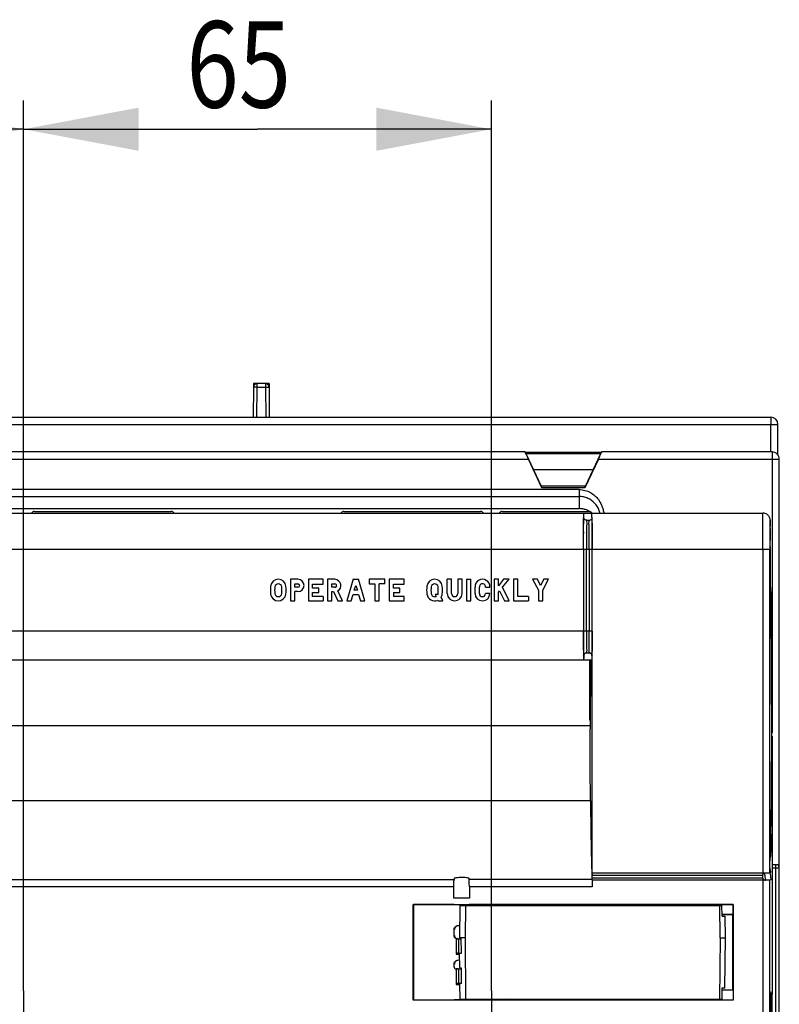
# Model space of a CAD drawing. Units: millimetres. Extents: x 0 to 420, y 0 to 297.
# Drawn here: x 69 to 96, y 198 to 233 of the extents above; entities that cross this region are included whole.
import ezdxf

# ---------------------------------------------------------------- set-up
doc = ezdxf.new("R2010")
doc.units = ezdxf.units.MM
doc.header["$LTSCALE"] = 23.1
doc.linetypes.add('CENTER', pattern=[0.6, 0.375, -0.075, 0.075, -0.075])
doc.layers.get('0').update_dxf_attribs({"linetype": 'CONTINUOUS'})
for name, color, linetype in [('32093_0100_DXF_CONTINUOUS_LINE', 7, 'CONTINUOUS'), ('32094_0100_DXF_CONTINUOUS_LINE', 7, 'CONTINUOUS'), ('32125_0100_DXF_AXIS', 7, 'CONTINUOUS'), ('32130_0100_DXF_CONTINUOUS_LINE', 7, 'CONTINUOUS'), ('32134_0100_DXF_CONTINUOUS_LINE', 7, 'CONTINUOUS'), ('REF_MASSE', 7, 'CONTINUOUS')]:
    doc.layers.add(name, color=color, linetype=linetype)
doc.styles.get("Standard").update_dxf_attribs({"font": 'txt', "width": 0.8})
doc.dimstyles.new('DIMSTYLE_1', dxfattribs={"dimtxt": 3, "dimasz": 4, "dimexe": 0.18, "dimexo": 0.0625, "dimgap": 0.09, "dimtad": 1, "dimdec": 3, "dimlfac": 4, "dimdsep": 46, "dimtxsty": 'STANDARD', "dimblk": '_FILLED', "dimblk1": '_FILLED', "dimblk2": '_FILLED', "dimcen": 0.09, "dimadec": 0, "dimazin": 0, "dimtp": 0.3, "dimtm": 0.3, "dimtfac": 1, "dimtdec": 3, "dimtofl": 0, "dimtmove": 0, "dimatfit": 3, "dimldrblk": '_FILLED', "dimfxl": 1, "dimtolj": 1, "dimarcsym": 0})

# ---------------------------------------------------------------- blocks, each defined once
blk = doc.blocks.new('_FILLED')
at = {"color": 0, "linetype": 'BYBLOCK'}
blk.add_solid([(0, 0), (-1, 0.1875), (-1, -0.1875)], dxfattribs=at)
blk = doc.blocks.new('*D0')
at = {"layer": 'REF_MASSE', "color": 2, "linetype": 'CONTINUOUS'}
for p, q in [((53.363, 198.802), (53.363, 229.72)), ((69.613, 198.802), (69.613, 229.72)), ((53.363, 228.72), (61.488, 228.72)), ((69.613, 228.72), (61.488, 228.72))]:
    blk.add_line(p, q, dxfattribs=at)
at = {"layer": 'REF_MASSE', "color": 2, "linetype": 'CONTINUOUS', "xscale": 4, "yscale": 4, "zscale": 4, "rotation": 180}
blk.add_blockref('_FILLED', (53.363, 228.72), dxfattribs=at)
at = {"layer": 'REF_MASSE', "color": 2, "linetype": 'CONTINUOUS', "xscale": 4, "yscale": 4, "zscale": 4}
blk.add_blockref('_FILLED', (69.613, 228.72), dxfattribs=at)
at = {"layer": 'REF_MASSE', "color": 2, "linetype": 'CONTINUOUS', "width": 0.8}
blk.add_text('65', height=3, dxfattribs=at).set_placement((58.924, 229.47))
blk = doc.blocks.new('*D3')
at = {"layer": 'REF_MASSE', "color": 2, "linetype": 'CONTINUOUS'}
for p, q in [((69.613, 198.802), (69.613, 229.72)), ((85.863, 198.802), (85.863, 229.72)), ((69.613, 228.72), (77.738, 228.72)), ((85.863, 228.72), (77.738, 228.72))]:
    blk.add_line(p, q, dxfattribs=at)
at = {"layer": 'REF_MASSE', "color": 2, "linetype": 'CONTINUOUS', "xscale": 4, "yscale": 4, "zscale": 4, "rotation": 180}
blk.add_blockref('_FILLED', (69.613, 228.72), dxfattribs=at)
at = {"layer": 'REF_MASSE', "color": 2, "linetype": 'CONTINUOUS', "xscale": 4, "yscale": 4, "zscale": 4}
blk.add_blockref('_FILLED', (85.863, 228.72), dxfattribs=at)
at = {"layer": 'REF_MASSE', "color": 2, "linetype": 'CONTINUOUS', "width": 0.8}
blk.add_text('65', height=3, dxfattribs=at).set_placement((75.269, 229.47))

msp = doc.modelspace()

# ---------------------------------------------------------------- linework, layer by layer
at = {"layer": '32093_0100_DXF_CONTINUOUS_LINE', "color": 9, "linetype": 'CONTINUOUS'}
for p, q in [((95.73808, 152.34341), (95.73808, 203.19111)), ((95.61308, 203.06834), (95.86308, 203.06834))]:
    msp.add_line(p, q, dxfattribs=at)
at = {"layer": '32093_0100_DXF_CONTINUOUS_LINE', "color": 7, "linetype": 'CONTINUOUS'}
for p, q in [((95.86308, 203.07162), (95.86308, 203.19298)), ((95.86308, 152.46617), (95.86308, 203.06834))]:
    msp.add_line(p, q, dxfattribs=at)
for points in [[(95.8369, 203.14492), (95.82692, 203.1578), (95.81442, 203.1687), (95.80025, 203.17679)], [(95.86308, 203.07162), (95.86308, 203.08131), (95.8616, 203.09095), (95.85906, 203.10039)]]:
    msp.add_open_spline(points, degree=3, dxfattribs=at)
for points, knots in [([(95.85906, 203.10039), (95.85758, 203.10592), (95.85003, 203.12829), (95.83371, 203.15608), (95.81327, 203.1719), (95.80638, 203.17617)], [0, 0, 0, 0, 0.18151965, 0.74310958, 1, 1, 1, 1]), ([(95.86308, 203.06834), (95.86308, 203.09011), (95.85563, 203.11779), (95.84023, 203.14062), (95.8369, 203.14492)], [0, 0, 0, 0, 0.80179579, 1, 1, 1, 1])]:
    msp.add_open_spline(points, degree=3, knots=knots, dxfattribs=at)
at = {"layer": '32094_0100_DXF_CONTINUOUS_LINE', "linetype": 'CONTINUOUS'}
for p, q in [((77.60091, 219.88901), (77.59983, 219.76403)), ((77.60091, 219.88901), (77.60091, 219.8696)), ((78.13789, 219.88901), (77.60091, 219.88901)), ((77.60091, 219.8696), (77.66055, 219.8696)), ((78.07842, 219.8696), (78.13789, 219.8696)), ((78.13789, 219.88901), (78.13897, 219.76403)), ((78.13789, 219.8696), (78.13789, 219.88901))]:
    msp.add_line(p, q, dxfattribs=at)
at = {"layer": '32094_0100_DXF_CONTINUOUS_LINE', "color": 9, "linetype": 'CONTINUOUS'}
for p, q in [((77.72482, 219.76512), (77.72482, 219.88794)), ((77.71451, 218.71997), (77.72362, 219.76404)), ((77.72362, 219.76404), (78.01518, 219.76404)), ((78.01518, 219.76404), (78.02429, 218.71997)), ((43.4089, 218.46997), (95.81725, 218.46997)), ((95.56725, 218.71997), (95.56725, 218.46997)), ((95.56936, 217.51351), (95.56725, 218.46997)), ((87.06056, 217.46099), (89.66559, 217.46099)), ((52.07836, 217.2636), (87.14779, 217.2636)), ((89.57837, 217.2636), (95.86089, 217.2636)), ((95.61089, 217.2636), (95.61089, 207.75837)), ((88.90652, 216.20763), (50.31309, 216.20763)), ((89.13133, 216.323), (87.59483, 216.323)), ((88.90652, 216.20763), (88.90652, 215.54688)), ((50.31309, 215.96614), (88.90652, 215.96614))]:
    msp.add_line(p, q, dxfattribs=at)
at = {"layer": '32094_0100_DXF_CONTINUOUS_LINE', "color": 7, "linetype": 'CONTINUOUS'}
for p, q in [((78.01398, 219.88794), (77.72482, 219.88794)), ((78.01398, 219.88794), (78.01398, 219.76512)), ((77.59983, 219.76403), (77.59072, 218.71997)), ((78.13897, 219.76403), (78.14809, 218.71997)), ((43.6589, 218.71997), (95.56725, 218.71997)), ((95.81725, 217.40445), (95.81725, 218.46997)), ((87.03371, 217.5136), (52.19235, 217.5136)), ((87.03778, 217.51099), (89.68836, 217.51099)), ((87.06056, 217.46099), (87.32493, 216.89407)), ((89.40123, 216.89407), (89.66559, 217.46099)), ((95.61089, 217.5136), (89.69235, 217.5136)), ((95.61089, 217.5136), (95.61089, 217.2636)), ((87.61308, 216.26579), (87.14779, 217.2636)), ((89.57837, 217.2636), (89.11308, 216.26579)), ((95.86089, 203.19298), (95.86089, 217.2636)), ((89.40123, 216.89407), (87.32493, 216.89407)), ((87.32493, 216.89407), (87.33006, 216.89079)), ((87.33006, 216.89079), (87.59483, 216.323)), ((89.3961, 216.89079), (87.33006, 216.89079)), ((89.13133, 216.323), (89.3961, 216.89079)), ((89.40123, 216.89407), (89.3961, 216.89079)), ((87.61308, 216.26579), (87.61767, 216.273)), ((89.11308, 216.26579), (87.61308, 216.26579)), ((89.10849, 216.273), (89.11308, 216.26579)), ((50.31309, 215.54688), (88.90652, 215.54688)), ((69.98808, 215.44485), (74.73808, 215.44485)), ((80.73808, 215.44485), (85.48808, 215.44485)), ((86.23808, 215.44485), (89.27913, 215.44485)), ((89.28064, 210.06985), (89.30336, 210.06985))]:
    msp.add_line(p, q, dxfattribs=at)
for centre, radius, start, end in [((95.56725, 218.46997), 0.25, 0, 90), ((69.98808, 215.31985), 0.125, 89.999998, 144.202241), ((74.73808, 215.31985), 0.125, 35.676291, 89.999998), ((80.73808, 215.31985), 0.125, 89.999998, 144.202241), ((85.48808, 215.31985), 0.125, 35.676292, 89.999998), ((86.23808, 215.31985), 0.125, 89.999997, 144.20224)]:
    msp.add_arc(centre, radius, start, end, dxfattribs=at)
for points in [[(77.65146, 219.86416), (77.63797, 219.85439), (77.62648, 219.84193), (77.61787, 219.82763)], [(78.02982, 219.88689), (78.02455, 219.88758), (78.01925, 219.88793), (78.01398, 219.88793)], [(78.04594, 219.88372), (78.04063, 219.88512), (78.03523, 219.88619), (78.02982, 219.88689)], [(78.07583, 219.87156), (78.06646, 219.87687), (78.05635, 219.88095), (78.04594, 219.88372)], [(78.11133, 219.84136), (78.10153, 219.85353), (78.08945, 219.86384), (78.07583, 219.87156)], [(77.60148, 219.78298), (77.60044, 219.77669), (77.59988, 219.77034), (77.59983, 219.76403)], [(77.60471, 219.79729), (77.60336, 219.79258), (77.60228, 219.7878), (77.60148, 219.78298)], [(77.61787, 219.82763), (77.61218, 219.81817), (77.60775, 219.80791), (77.60471, 219.79729)], [(89.27913, 215.44485), (89.26064, 215.45578), (89.24162, 215.46587), (89.22219, 215.4751)], [(89.34982, 215.3968), (89.32716, 215.41424), (89.30349, 215.43033), (89.27894, 215.44485)], [(95.85546, 203.19039), (95.86047, 203.19001), (95.86345, 203.19044), (95.86087, 203.19301)]]:
    msp.add_open_spline(points, degree=3, dxfattribs=at)
for points, knots in [([(77.72482, 219.88793), (77.70384, 219.88793), (77.67753, 219.88112), (77.65544, 219.86704), (77.65146, 219.86416)], [0, 0, 0, 0, 0.81183323, 1, 1, 1, 1]), ([(78.13897, 219.76403), (78.13879, 219.78567), (78.13102, 219.81371), (78.11509, 219.8367), (78.11133, 219.84136)], [0, 0, 0, 0, 0.78514395, 1, 1, 1, 1]), ([(87.14779, 217.2636), (87.13969, 217.28097), (87.12391, 217.31487), (87.10148, 217.36338), (87.08097, 217.40758), (87.06498, 217.44339), (87.0492, 217.47573), (87.04526, 217.49039), (87.02868, 217.51674), (87.03363, 217.51361)], [0, 0, 0, 0, 0.2091944, 0.40781753, 0.58527321, 0.73544011, 0.85233451, 0.9355298, 1, 1, 1, 1]), ([(89.57836, 217.2636), (89.59348, 217.29602), (89.61903, 217.35358), (89.66475, 217.44378), (89.67025, 217.47272), (89.69736, 217.51665), (89.69254, 217.51361)], [0, 0, 0, 0, 0.39051666, 0.73462607, 0.9370307, 1, 1, 1, 1]), ([(95.86088, 217.2636), (95.86088, 217.29656), (95.84762, 217.36254), (95.7915, 217.44563), (95.70858, 217.50076), (95.64308, 217.51359), (95.61089, 217.51359)], [0, 0, 0, 0, 0.25340706, 0.50166851, 0.75246561, 1, 1, 1, 1]), ([(87.61767, 216.273), (87.62241, 216.28044), (87.60213, 216.29812), (87.59885, 216.31438), (87.59483, 216.323)], [0, 0, 0, 0, 0.48138948, 1, 1, 1, 1]), ([(89.10849, 216.273), (89.10454, 216.27919), (89.11875, 216.2913), (89.12363, 216.30771), (89.12886, 216.31771), (89.13133, 216.323)], [0, 0, 0, 0, 0.40091654, 0.6816291, 1, 1, 1, 1]), ([(89.22219, 215.4751), (89.20268, 215.48436), (89.14198, 215.50994), (89.03672, 215.53875), (88.94948, 215.54688), (88.90652, 215.54688)], [0, 0, 0, 0, 0.19846529, 0.60453914, 1, 1, 1, 1]), ([(95.61089, 203.19079), (95.64251, 203.19079), (95.68684, 203.19181), (95.73892, 203.19017), (95.75446, 203.19017)], [0, 0, 0, 0, 0.67378407, 1, 1, 1, 1]), ([(95.75446, 203.19017), (95.76595, 203.19018), (95.78858, 203.19082), (95.80359, 203.19429), (95.81729, 203.19408)], [0, 0, 0, 0, 0.47270936, 1, 1, 1, 1]), ([(95.81729, 203.19408), (95.82374, 203.19398), (95.83526, 203.19316), (95.85145, 203.19069), (95.85546, 203.19039)], [0, 0, 0, 0, 0.67188236, 1, 1, 1, 1])]:
    msp.add_open_spline(points, degree=3, knots=knots, dxfattribs=at)
at = {"layer": '32094_0100_DXF_CONTINUOUS_LINE', "color": 9, "linetype": 'CONTINUOUS'}
for points, knots in [([(77.72482, 219.76512), (77.70442, 219.7653), (77.66485, 219.76884), (77.63428, 219.75877), (77.59985, 219.76993), (77.59983, 219.76403)], [0, 0, 0, 0, 0.48957201, 0.85828496, 1, 1, 1, 1]), ([(78.01398, 219.76512), (78.03498, 219.7653), (78.0751, 219.76897), (78.10561, 219.75888), (78.13895, 219.76955), (78.13897, 219.76403)], [0, 0, 0, 0, 0.50401771, 0.86740042, 1, 1, 1, 1]), ([(88.90652, 216.20763), (88.97595, 216.20763), (89.11457, 216.18882), (89.35954, 216.08887), (89.60104, 215.87144), (89.71859, 215.61701), (89.7566, 215.45162), (89.76397, 215.40889), (89.7665, 215.39232)], [0, 0, 0, 0, 0.16027891, 0.32055786, 0.60728113, 0.89974209, 0.96126677, 1, 1, 1, 1]), ([(89.63463, 215.39271), (89.63335, 215.39803), (89.62649, 215.4253), (89.58764, 215.55083), (89.46777, 215.74629), (89.25568, 215.89406), (89.06347, 215.95539), (88.95859, 215.96614), (88.90652, 215.96614)], [0, 0, 0, 0, 0.01650586, 0.08472382, 0.39575414, 0.68501129, 0.84311208, 1, 1, 1, 1])]:
    msp.add_open_spline(points, degree=3, knots=knots, dxfattribs=at)
at = {"layer": '32125_0100_DXF_AXIS', "color": 7, "linetype": 'CENTER'}
for p, q in [((69.61308, 198.80227), (69.61308, 193.6523)), ((85.86308, 198.80227), (85.86308, 193.6523))]:
    msp.add_line(p, q, dxfattribs=at)
at = {"layer": '32130_0100_DXF_CONTINUOUS_LINE', "color": 7, "linetype": 'CONTINUOUS'}
for p, q in [((84.7658, 201.76725), (84.75389, 200.64225)), ((84.7658, 201.76725), (93.87176, 201.76725)), ((84.95827, 201.76725), (84.94827, 200.64225)), ((85.75389, 201.76725), (85.84719, 201.79225)), ((86.41057, 201.79225), (85.84719, 201.79225)), ((86.50388, 201.76725), (86.41058, 201.79225)), ((93.80951, 200.64225), (93.7995, 201.76725)), ((93.87573, 201.39225), (93.87176, 201.76725)), ((93.87573, 201.39225), (93.98396, 201.39225)), ((93.99127, 200.64225), (93.98396, 201.39225)), ((84.75389, 200.64225), (84.75393, 200.63725)), ((84.94827, 200.64225), (84.75389, 200.64225)), ((84.81226, 200.63725), (84.75394, 200.63725)), ((84.81786, 200.10814), (84.81226, 200.63725)), ((84.94827, 200.64225), (84.96716, 198.51725)), ((93.80951, 200.64225), (93.79061, 198.51725)), ((93.80951, 200.64225), (93.99127, 200.64225)), ((93.9742, 198.89225), (93.99127, 200.64225)), ((84.75978, 200.08543), (84.77414, 200.10618)), ((84.76477, 199.61412), (84.75978, 200.08543)), ((84.77957, 199.59328), (84.76477, 199.61412)), ((84.82333, 199.59131), (84.77957, 199.59328)), ((84.82897, 199.05822), (84.82333, 199.59131)), ((84.7709, 199.03551), (84.78526, 199.05626)), ((84.77638, 198.51725), (84.7709, 199.03551)), ((93.86684, 198.89225), (93.86287, 198.51725)), ((93.9742, 198.89225), (93.86684, 198.89225)), ((84.77638, 198.51725), (93.86287, 198.51725)), ((85.75389, 198.51725), (85.84719, 198.49225)), ((86.41057, 198.49225), (85.84719, 198.49225)), ((86.50388, 198.51725), (86.41058, 198.49225))]:
    msp.add_line(p, q, dxfattribs=at)
at = {"layer": '32134_0100_DXF_CONTINUOUS_LINE', "color": 7, "linetype": 'CONTINUOUS'}
for p, q in [((43.93069, 215.39221), (95.29563, 215.39221)), ((89.17399, 215.14221), (89.25217, 215.14221)), ((95.54227, 214.14221), (95.54227, 214.43911)), ((89.06308, 214.14221), (89.06308, 211.29212)), ((89.36308, 202.88831), (89.36308, 214.14221)), ((95.28671, 214.14221), (95.5367, 214.14221)), ((95.5367, 202.89049), (95.5367, 214.14221)), ((78.88808, 213.09212), (78.88808, 212.34212)), ((79.14308, 213.09212), (78.88808, 213.09212)), ((79.50308, 213.09212), (79.50308, 212.34212)), ((80.02058, 213.09212), (79.50308, 213.09212)), ((80.02058, 212.92712), (80.02058, 213.09212)), ((80.17058, 213.09212), (80.17058, 212.34212)), ((80.42558, 213.09212), (80.17058, 213.09212)), ((81.06308, 213.09212), (80.83808, 212.34212)), ((81.06308, 213.09212), (81.25058, 213.09212)), ((81.46058, 212.34212), (81.25058, 213.09212)), ((81.61058, 213.09212), (81.61058, 212.93462)), ((82.16558, 213.09212), (81.61058, 213.09212)), ((82.16558, 212.93462), (82.16558, 213.09212)), ((82.31558, 213.09212), (82.31558, 212.34212)), ((82.83308, 213.09212), (82.31558, 213.09212)), ((82.83308, 212.92712), (82.83308, 213.09212)), ((84.32558, 212.59712), (84.32558, 213.09212)), ((84.47558, 213.09212), (84.32558, 213.09212)), ((84.47558, 212.59712), (84.47558, 213.09212)), ((84.69308, 213.09212), (84.69308, 212.59712)), ((84.84308, 213.09212), (84.69308, 213.09212)), ((84.84308, 212.59712), (84.84308, 213.09212)), ((84.99308, 213.09212), (84.99308, 212.34212)), ((84.99308, 213.09212), (85.14308, 213.09212)), ((85.14308, 212.34212), (85.14308, 213.09212)), ((85.96058, 213.09212), (85.96058, 212.34212)), ((86.11058, 213.09212), (85.96058, 213.09212)), ((86.28308, 213.09212), (86.11058, 212.86712)), ((86.11058, 212.86712), (86.11058, 213.09212)), ((86.25308, 212.81462), (86.47808, 213.09212)), ((86.47808, 213.09212), (86.28308, 213.09212)), ((86.62808, 213.09212), (86.62808, 212.34212)), ((86.77808, 213.09212), (86.62808, 213.09212)), ((86.77808, 212.49212), (86.77808, 213.09212)), ((87.29558, 213.09212), (87.49808, 212.70962)), ((87.46058, 213.09212), (87.29558, 213.09212)), ((87.57308, 212.88212), (87.46058, 213.09212)), ((87.67808, 213.09212), (87.57308, 212.88212)), ((87.64808, 212.70962), (87.85058, 213.09212)), ((87.85058, 213.09212), (87.67808, 213.09212)), ((79.03808, 212.81462), (79.03808, 212.93462)), ((79.03808, 212.93462), (79.14308, 212.93462)), ((79.14308, 212.81462), (79.03808, 212.81462)), ((79.03808, 212.34212), (79.03808, 212.66462)), ((79.14308, 212.66462), (79.03808, 212.66462)), ((79.65308, 212.78462), (79.65308, 212.92712)), ((79.65308, 212.92712), (80.02058, 212.92712)), ((79.87058, 212.78462), (79.65308, 212.78462)), ((79.87058, 212.63462), (79.87058, 212.78462)), ((80.32058, 212.81462), (80.32058, 212.93462)), ((80.32058, 212.93462), (80.42558, 212.93462)), ((80.42558, 212.81462), (80.32058, 212.81462)), ((80.32058, 212.34212), (80.32058, 212.66462)), ((80.32058, 212.66462), (80.37308, 212.66462)), ((80.37308, 212.66462), (80.52308, 212.34212)), ((80.68808, 212.34212), (80.52308, 212.68712)), ((81.10058, 212.70962), (81.15308, 212.88212)), ((81.20558, 212.70962), (81.10058, 212.70962)), ((81.15308, 212.88212), (81.20558, 212.70962)), ((81.61058, 212.93462), (81.81308, 212.93462)), ((81.81308, 212.93462), (81.81308, 212.34212)), ((81.96308, 212.34212), (81.96308, 212.93462)), ((82.16558, 212.93462), (81.96308, 212.93462)), ((82.46558, 212.78462), (82.46558, 212.92712)), ((82.46558, 212.92712), (82.83308, 212.92712)), ((82.68308, 212.78462), (82.46558, 212.78462)), ((82.68308, 212.63462), (82.68308, 212.78462)), ((85.29308, 212.59712), (85.29308, 212.82212)), ((85.44308, 212.59712), (85.44308, 212.82212)), ((85.66058, 212.82212), (85.81058, 212.82212)), ((86.11058, 212.64212), (86.14808, 212.69462)), ((86.14808, 212.69462), (86.31308, 212.34212)), ((86.47808, 212.34212), (86.25308, 212.81462)), ((87.49808, 212.70962), (87.49808, 212.34212)), ((87.64808, 212.34212), (87.64808, 212.70962)), ((95.55888, 212.7103), (95.5547, 211.35878)), ((78.88808, 212.34212), (79.03808, 212.34212)), ((79.50308, 212.34212), (80.02058, 212.34212)), ((79.65308, 212.49212), (79.65308, 212.63462)), ((79.65308, 212.63462), (79.87058, 212.63462)), ((80.02058, 212.49212), (79.65308, 212.49212)), ((80.02058, 212.49212), (80.02058, 212.34212)), ((80.17058, 212.34212), (80.32058, 212.34212)), ((80.52308, 212.34212), (80.68808, 212.34212)), ((80.83808, 212.34212), (80.99558, 212.34212)), ((80.99558, 212.34212), (81.05558, 212.56712)), ((81.05558, 212.56712), (81.24308, 212.56712)), ((81.24308, 212.56712), (81.31058, 212.34212)), ((81.31058, 212.34212), (81.46058, 212.34212)), ((81.81308, 212.34212), (81.96308, 212.34212)), ((82.31558, 212.34212), (82.83308, 212.34212)), ((82.46558, 212.63462), (82.46558, 212.49212)), ((82.46558, 212.63462), (82.68308, 212.63462)), ((82.83308, 212.49212), (82.46558, 212.49212)), ((82.83308, 212.34212), (82.83308, 212.49212)), ((83.91308, 212.56712), (83.94308, 212.49962)), ((84.00308, 212.56712), (83.91308, 212.56712)), ((84.00308, 212.36462), (84.01808, 212.34212)), ((84.01808, 212.34212), (84.17558, 212.34212)), ((84.17558, 212.34212), (84.11558, 212.46962)), ((84.99308, 212.34212), (85.14308, 212.34212)), ((85.81058, 212.59712), (85.66058, 212.59712)), ((85.96058, 212.34212), (86.11058, 212.34212)), ((86.11058, 212.34212), (86.11058, 212.64212)), ((86.31308, 212.34212), (86.47808, 212.34212)), ((86.62808, 212.34212), (87.14558, 212.34212)), ((87.14558, 212.49212), (86.77808, 212.49212)), ((87.14558, 212.49212), (87.14558, 212.34212)), ((87.49808, 212.34212), (87.64808, 212.34212)), ((95.55231, 211.16656), (95.54477, 211.17417)), ((89.341, 210.27873), (49.88516, 210.27873)), ((89.07548, 210.28841), (89.07173, 210.29216)), ((89.07548, 210.28841), (89.07416, 210.43975)), ((89.35068, 210.28841), (89.07548, 210.28841)), ((89.17174, 210.54215), (89.25441, 210.54215)), ((89.28689, 208.20463), (89.27994, 210.27853)), ((89.35068, 210.28841), (89.341, 210.27873)), ((89.352, 210.43975), (89.35068, 210.28841)), ((95.61308, 207.64223), (95.61308, 198.70159)), ((89.3609, 202.71767), (89.3609, 202.81331)), ((95.28703, 202.88831), (89.36308, 202.88831)), ((95.5367, 202.89049), (95.28703, 202.88831)), ((95.28703, 202.71703), (95.28703, 202.81331)), ((84.56199, 202.41837), (49.86308, 202.41837)), ((49.86502, 202.66691), (84.56394, 202.66691)), ((84.56199, 202.01725), (84.56199, 202.41837)), ((89.35808, 202.66691), (85.09379, 202.66691)), ((85.09574, 202.41837), (85.09574, 202.01725)), ((89.35808, 202.66837), (89.35808, 202.64879)), ((95.28703, 202.71703), (89.3609, 202.7171)), ((89.36308, 202.64267), (89.36308, 202.41837)), ((95.28671, 202.64267), (89.36308, 202.64267)), ((95.5367, 202.6405), (95.28703, 202.64267)), ((95.5367, 157.85924), (95.5367, 202.6405)), ((83.14827, 201.80444), (94.25948, 201.80446)), ((83.14827, 201.80445), (83.15699, 201.79572)), ((83.14827, 198.48001), (83.14827, 201.80444)), ((83.15699, 201.79572), (83.15699, 198.48874)), ((84.57451, 201.79572), (83.15699, 201.79572)), ((85.09574, 202.01725), (84.56199, 202.01725)), ((84.57451, 201.78322), (84.57451, 201.79572)), ((85.08765, 201.78322), (84.57451, 201.78322)), ((85.08765, 201.79572), (85.08765, 201.78322)), ((86.54867, 201.79572), (85.08765, 201.79572)), ((86.54867, 201.79572), (86.55391, 201.80096)), ((86.54867, 201.76725), (86.54867, 201.79572)), ((94.25599, 201.80097), (86.55391, 201.80096)), ((86.55391, 201.80096), (86.55391, 201.76725)), ((94.25599, 201.44748), (94.25599, 201.80097)), ((94.25948, 201.80446), (94.25948, 198.48003)), ((94.25599, 201.44748), (93.87573, 201.44748)), ((94.25075, 201.44224), (93.87573, 201.44224)), ((94.25075, 201.44224), (94.25599, 201.44748)), ((94.25075, 198.84224), (94.25075, 201.44224)), ((84.69537, 201.0672), (84.75838, 201.0672)), ((84.75829, 201.0587), (84.70388, 201.0587)), ((84.57038, 200.71724), (84.57038, 200.94221)), ((84.6253, 200.61374), (84.7133, 200.61374)), ((84.71472, 200.61167), (84.71472, 200.11581)), ((84.71472, 200.61167), (84.81226, 200.61167)), ((84.71472, 200.11581), (84.81786, 200.11581)), ((84.57038, 199.62624), (84.57038, 199.73857)), ((84.6737, 199.86161), (84.76199, 199.87717)), ((84.76208, 199.86856), (84.68222, 199.85448)), ((84.63288, 199.56374), (84.7133, 199.56374)), ((84.71472, 199.56167), (84.71472, 199.06581)), ((84.71472, 199.56167), (84.82887, 199.56167)), ((84.71472, 199.06581), (84.82887, 199.06581)), ((93.86684, 198.84224), (94.25075, 198.84224)), ((93.86684, 198.83701), (94.25599, 198.83701)), ((94.25075, 198.84224), (94.25599, 198.83701)), ((94.25599, 198.83701), (94.25599, 198.48352)), ((83.14827, 198.48001), (83.15699, 198.48874)), ((94.25948, 198.48003), (83.14827, 198.48001)), ((83.15699, 198.48874), (84.57451, 198.48874)), ((84.57451, 198.48874), (84.57451, 198.50124)), ((84.57451, 198.50124), (85.08765, 198.50124)), ((85.08765, 198.48874), (85.08765, 198.50124)), ((85.08765, 198.48874), (86.54867, 198.48874)), ((86.54867, 198.48874), (86.54867, 198.51725)), ((86.55391, 198.48351), (86.54867, 198.48875)), ((86.55391, 198.4835), (86.55391, 198.51725)), ((94.25599, 198.48352), (86.55391, 198.48351)), ((94.25948, 198.48003), (94.25599, 198.48352)), ((95.55486, 198.5767), (95.55486, 198.47678)), ((95.59275, 198.47667), (95.59275, 198.57703)), ((95.60556, 198.57714), (95.60556, 194.6528))]:
    msp.add_line(p, q, dxfattribs=at)
at = {"layer": '32134_0100_DXF_CONTINUOUS_LINE', "color": 9, "linetype": 'CONTINUOUS'}
for p, q in [((50.16308, 214.14221), (89.06308, 214.14221)), ((89.0644, 214.14221), (89.36176, 214.14221)), ((89.16439, 211.29212), (89.16439, 214.14221)), ((89.26177, 214.14221), (89.26177, 211.29212)), ((89.36308, 214.14221), (95.28671, 214.14221)), ((95.28671, 214.14221), (95.28671, 202.88831)), ((95.55513, 214.11824), (95.54227, 214.11815)), ((95.54227, 212.71035), (95.55888, 212.7103)), ((89.06308, 211.29212), (50.16308, 211.29212)), ((89.36176, 211.29212), (89.0644, 211.29212)), ((50.15443, 210.29216), (89.07173, 210.29216)), ((89.07416, 210.43975), (89.07175, 210.44216)), ((89.35441, 210.44216), (89.352, 210.43975)), ((89.28755, 208.00601), (49.9386, 208.00601)), ((89.30405, 205.39761), (49.9221, 205.39761)), ((89.3609, 202.81331), (95.28703, 202.81331)), ((89.36308, 202.41837), (85.09574, 202.41837)), ((95.28671, 202.64267), (95.28671, 157.85924)), ((84.69537, 201.0672), (84.70388, 201.0587)), ((84.57038, 200.94221), (84.57889, 200.9337)), ((84.57038, 200.71724), (84.57889, 200.72575)), ((84.6383, 200.61374), (84.6383, 200.07656)), ((84.6383, 200.07656), (84.75978, 200.07656)), ((84.57889, 199.7315), (84.57038, 199.73857)), ((84.6822, 199.8546), (84.67369, 199.86167)), ((84.6383, 199.56226), (84.6383, 199.02656)), ((84.6383, 199.02656), (84.7709, 199.02656)), ((95.55486, 198.47678), (95.54206, 198.47681)), ((95.55486, 198.40213), (95.54206, 198.40216))]:
    msp.add_line(p, q, dxfattribs=at)
at = {"layer": '32134_0100_DXF_CONTINUOUS_LINE', "color": 7, "linetype": 'CONTINUOUS'}
msp.add_lwpolyline([(94.25599, 201.80097), (94.25664, 201.80155), (94.25742, 201.80213), (94.25833, 201.80271), (94.25938, 201.80329), (94.26056, 201.80388), (94.26187, 201.80446)], dxfattribs=at)
for centre, radius, start, end in [((78.45683, 212.82447), 0.26768, 5.930231, 174.069769), ((79.14013, 212.87837), 0.21377, 270.789742, 89.210258), ((80.41991, 212.87652), 0.21567, 298.577186, 88.494528), ((83.88683, 212.82447), 0.26768, 5.930231, 174.069769), ((85.55183, 212.83317), 0.25899, 357.556494, 182.443506), ((79.46933, 212.71337), 1.28626, 173.807382, 186.192617), ((79.23683, 212.71337), 0.90376, 172.60959, 187.390409), ((78.46058, 212.81355), 0.12107, 7.62815, 172.37185), ((77.68433, 212.71337), 0.90376, 352.609591, 7.39041), ((78.09308, 212.71337), 0.6451, 347.579571, 12.42043), ((79.14308, 212.87462), 0.06, 270.000002, 89.999998), ((80.42558, 212.87462), 0.06, 269.999998, 90.000002), ((84.89933, 212.71337), 1.28626, 173.807383, 186.192617), ((84.66683, 212.71337), 0.90376, 172.609591, 187.39041), ((83.89058, 212.81382), 0.12104, 7.502472, 172.497528), ((83.11433, 212.71337), 0.90376, 352.60959, 7.390409), ((83.52308, 212.71337), 0.6451, 347.579571, 12.42043), ((85.55183, 212.82587), 0.10881, 358.025067, 181.974933), ((78.45683, 212.61079), 0.2687, 187.736122, 352.263878), ((78.46058, 212.61293), 0.12104, 187.502472, 352.497528), ((83.89435, 212.61992), 0.27749, 189.395733, 293.068967), ((83.8895, 212.60618), 0.11927, 184.356883, 296.691339), ((83.99183, 212.58587), 0.02187, 300.963752, 30.963758), ((84.00183, 212.56944), 0.15134, 318.731395, 1.960956), ((84.58433, 212.60087), 0.25878, 180.830315, 359.169685), ((84.58433, 212.60087), 0.10881, 181.974933, 358.025067), ((85.55183, 212.60087), 0.25878, 180.830316, 359.169684), ((85.55183, 212.60087), 0.10881, 181.974935, 358.025065)]:
    msp.add_arc(centre, radius, start, end, dxfattribs=at)
for points, knots in [([(89.07707, 215.30079), (89.07706, 215.31525), (89.07396, 215.34744), (89.06018, 215.39184), (89.07399, 215.39221)], [0, 0, 0, 0, 0.50493865, 1, 1, 1, 1]), ([(89.36256, 215.12713), (89.36273, 215.15986), (89.36029, 215.23314), (89.33827, 215.3001), (89.36696, 215.39181), (89.35217, 215.39221)], [0, 0, 0, 0, 0.35818504, 0.83509262, 1, 1, 1, 1]), ([(95.28671, 214.1423), (95.28671, 214.27037), (95.28704, 214.52129), (95.28797, 214.84875), (95.29013, 215.14205), (95.29144, 215.25967), (95.29419, 215.39357), (95.2953, 215.39197)], [0, 0, 0, 0, 0.30797709, 0.59663807, 0.81413954, 0.94807686, 1, 1, 1, 1]), ([(95.54991, 214.98479), (95.54972, 214.99908), (95.54937, 215.02475), (95.54878, 215.05937), (95.54822, 215.08672), (95.54768, 215.10822), (95.547, 215.12924), (95.54593, 215.15509), (95.54255, 215.1855), (95.534, 215.21976), (95.51838, 215.25867), (95.49189, 215.29985), (95.45227, 215.3396), (95.39963, 215.37282), (95.34447, 215.38954), (95.30787, 215.39226), (95.29565, 215.39228)], [0, 0, 0, 0, 0.07808643, 0.14020316, 0.1891435, 0.22750583, 0.25769465, 0.30402414, 0.36882754, 0.42441608, 0.49641805, 0.59695001, 0.68957444, 0.8009793, 0.93355809, 1, 1, 1, 1]), ([(89.06308, 214.14221), (89.06308, 214.25364), (89.06385, 214.46308), (89.06283, 214.76254), (89.07051, 215.00731), (89.05861, 215.20153), (89.07709, 215.27428), (89.07707, 215.30079)], [0, 0, 0, 0, 0.28659694, 0.54017511, 0.76419999, 0.93358598, 1, 1, 1, 1]), ([(89.17399, 215.14221), (89.15714, 215.14221), (89.12251, 215.15121), (89.09706, 215.17593), (89.08816, 215.19089)], [0, 0, 0, 0, 0.4952797, 1, 1, 1, 1]), ([(89.25217, 215.14221), (89.26908, 215.14221), (89.30448, 215.15127), (89.33031, 215.17697), (89.33919, 215.19271)], [0, 0, 0, 0, 0.48678654, 1, 1, 1, 1]), ([(89.36308, 214.14221), (89.36308, 214.2515), (89.36234, 214.45787), (89.36332, 214.75231), (89.35686, 214.96432), (89.36238, 215.09175), (89.36256, 215.12713)], [0, 0, 0, 0, 0.33427246, 0.63288891, 0.89371237, 1, 1, 1, 1]), ([(95.54611, 214.79494), (95.54553, 214.79489), (95.54241, 214.73091), (95.54348, 214.67342), (95.5427, 214.60544), (95.54248, 214.56817)], [0, 0, 0, 0, 0.16623363, 0.52142239, 1, 1, 1, 1]), ([(95.55888, 212.7103), (95.5592, 212.81335), (95.55957, 213.0183), (95.55947, 213.3228), (95.55874, 213.61449), (95.55757, 213.84353), (95.55658, 213.973), (95.55622, 214.01225)], [0, 0, 0, 0, 0.23744853, 0.47225044, 0.70165258, 0.90956804, 1, 1, 1, 1]), ([(95.58341, 211.46293), (95.58226, 211.63455), (95.57935, 212.05038), (95.57612, 212.46621), (95.57409, 212.71042)], [0, 0, 0, 0, 0.41270387, 1, 1, 1, 1]), ([(89.06308, 211.29212), (89.06308, 211.19216), (89.06227, 211.0006), (89.06748, 210.73718), (89.05816, 210.5165), (89.08222, 210.38452), (89.05938, 210.30501), (89.07173, 210.29216)], [0, 0, 0, 0, 0.29987959, 0.57315527, 0.79599457, 0.94653327, 1, 1, 1, 1]), ([(95.55231, 211.16656), (95.55764, 211.16119), (95.54708, 211.22234), (95.55527, 211.24728), (95.55562, 211.28584), (95.55544, 211.3031)], [0, 0, 0, 0, 0.16320379, 0.64457697, 1, 1, 1, 1]), ([(95.60043, 208.10755), (95.59795, 208.78184), (95.59358, 209.77223), (95.58788, 210.7626), (95.5859, 211.07869)], [0, 0, 0, 0, 0.68083407, 1, 1, 1, 1]), ([(89.09033, 210.49533), (89.08678, 210.49), (89.07752, 210.4726), (89.07404, 210.45284), (89.07416, 210.43975)], [0, 0, 0, 0, 0.32727895, 1, 1, 1, 1]), ([(89.17327, 210.54062), (89.16022, 210.54062), (89.134, 210.53427), (89.10637, 210.51591), (89.09389, 210.50068), (89.09033, 210.49533)], [0, 0, 0, 0, 0.40153349, 0.80373426, 1, 1, 1, 1]), ([(89.25288, 210.54062), (89.25953, 210.54062), (89.27313, 210.53925), (89.29297, 210.53295), (89.31166, 210.52222), (89.32807, 210.50721), (89.33663, 210.49479), (89.34021, 210.48806)], [0, 0, 0, 0, 0.18647255, 0.38088396, 0.58019586, 0.78662968, 1, 1, 1, 1]), ([(89.30445, 210.27893), (89.30406, 210.20585), (89.30044, 209.51442), (89.29743, 208.823), (89.29516, 208.20466)], [0, 0, 0, 0, 0.1057076, 1, 1, 1, 1]), ([(89.34021, 210.48806), (89.34398, 210.48097), (89.35006, 210.46525), (89.35208, 210.44844), (89.352, 210.43975)], [0, 0, 0, 0, 0.47983382, 1, 1, 1, 1]), ([(89.29516, 208.20466), (89.29497, 208.15299), (89.30068, 208.06136), (89.28232, 207.96748), (89.3005, 207.90822), (89.29118, 207.8989)], [0, 0, 0, 0, 0.50691507, 0.87062771, 1, 1, 1, 1]), ([(95.60305, 207.75837), (95.60297, 207.76418), (95.60139, 207.88057), (95.60083, 207.99696), (95.60043, 208.10755)], [0, 0, 0, 0, 0.04988577, 1, 1, 1, 1]), ([(95.53737, 202.8905), (95.58704, 202.89044), (95.49888, 203.20425), (95.60199, 203.52394), (95.56212, 204.29425), (95.59441, 205.23335), (95.59483, 206.40364), (95.60079, 207.23542), (95.60267, 207.66586)], [0, 0, 0, 0, 0.03119251, 0.12289217, 0.27108487, 0.47616813, 0.72954184, 1, 1, 1, 1]), ([(89.30405, 205.39761), (89.30148, 205.63736), (89.2969, 206.15764), (89.29324, 206.73545), (89.29148, 207.07351), (89.29119, 207.13102)], [0, 0, 0, 0, 0.41493439, 0.90046264, 1, 1, 1, 1]), ([(89.30405, 205.39761), (89.30761, 205.06563), (89.31516, 204.45459), (89.32768, 203.65302), (89.34147, 203.11916), (89.34953, 202.86416), (89.35269, 202.79971)], [0, 0, 0, 0, 0.3833145, 0.70556298, 0.92550881, 1, 1, 1, 1]), ([(85.09136, 202.70038), (85.09073, 202.70978), (85.04488, 202.71822), (84.99035, 202.72998), (84.89269, 202.73691), (84.79361, 202.7398), (84.70319, 202.73333), (84.63159, 202.72347), (84.59335, 202.71534), (84.5668, 202.70669), (84.56638, 202.70038)], [0, 0, 0, 0, 0.05270663, 0.19090233, 0.36923179, 0.57533708, 0.75140517, 0.88057476, 0.9645775, 1, 1, 1, 1]), ([(89.36155, 202.88831), (89.34992, 202.89332), (89.36641, 202.84204), (89.3609, 202.82565), (89.3609, 202.81331)], [0, 0, 0, 0, 0.50658547, 1, 1, 1, 1]), ([(95.28663, 202.81396), (95.28663, 202.82365), (95.29035, 202.84272), (95.3054, 202.8661), (95.323, 202.87943), (95.33469, 202.88425), (95.33868, 202.88551)], [0, 0, 0, 0, 0.30901845, 0.60112133, 0.86730159, 1, 1, 1, 1]), ([(95.53722, 202.88783), (95.54048, 202.85983), (95.55592, 202.76184), (95.59012, 202.64043), (95.53737, 202.64049)], [0, 0, 0, 0, 0.3040041, 1, 1, 1, 1]), ([(84.56199, 202.41837), (84.56199, 202.44788), (84.56213, 202.5039), (84.5623, 202.57837), (84.56324, 202.63168), (84.56324, 202.65854), (84.56394, 202.66691)], [0, 0, 0, 0, 0.35621766, 0.67618944, 0.89868702, 1, 1, 1, 1]), ([(84.56638, 202.70038), (84.56587, 202.69271), (84.56514, 202.68154), (84.56417, 202.6704), (84.56383, 202.66692)], [0, 0, 0, 0, 0.68742964, 1, 1, 1, 1]), ([(85.09379, 202.66691), (85.09322, 202.67411), (85.09234, 202.68526), (85.09167, 202.69643), (85.09147, 202.70039)], [0, 0, 0, 0, 0.64598882, 1, 1, 1, 1]), ([(85.09574, 202.41837), (85.09574, 202.44822), (85.09562, 202.50408), (85.09541, 202.57844), (85.09453, 202.6314), (85.09448, 202.65843), (85.09379, 202.66691)], [0, 0, 0, 0, 0.36036948, 0.67419775, 0.89736733, 1, 1, 1, 1]), ([(89.36106, 202.66778), (89.36098, 202.67851), (89.36092, 202.69514), (89.3609, 202.71177), (89.3609, 202.71767)], [0, 0, 0, 0, 0.64496442, 1, 1, 1, 1]), ([(89.36186, 202.64284), (89.36218, 202.62508), (89.36261, 202.58074), (89.363, 202.50591), (89.36308, 202.44885), (89.36308, 202.41837)], [0, 0, 0, 0, 0.23738339, 0.59268307, 1, 1, 1, 1]), ([(95.28663, 202.71796), (95.28663, 202.71258), (95.28796, 202.69826), (95.29544, 202.67814), (95.31095, 202.66155), (95.32267, 202.64945), (95.36054, 202.64164), (95.35077, 202.64269)], [0, 0, 0, 0, 0.14954419, 0.39678387, 0.59080526, 0.73621244, 1, 1, 1, 1]), ([(84.63279, 202.0356), (84.66273, 202.03586), (84.71021, 202.03617), (84.75769, 202.0363), (84.77524, 202.03633)], [0, 0, 0, 0, 0.630449, 1, 1, 1, 1]), ([(84.77524, 202.03633), (84.79348, 202.03637), (84.82983, 202.03639), (84.86618, 202.03637), (84.88429, 202.03633)], [0, 0, 0, 0, 0.50169372, 1, 1, 1, 1]), ([(84.88429, 202.03633), (84.90163, 202.0363), (84.94853, 202.03616), (85.01414, 202.03572), (85.06242, 202.03526), (85.08112, 202.0347)], [0, 0, 0, 0, 0.26422221, 0.71484442, 1, 1, 1, 1]), ([(84.57038, 200.94221), (84.57038, 200.96328), (84.58233, 201.00747), (84.63006, 201.05523), (84.67428, 201.0672), (84.69537, 201.0672)], [0, 0, 0, 0, 0.32620477, 0.67344352, 1, 1, 1, 1]), ([(84.70388, 201.0587), (84.68281, 201.0587), (84.63862, 201.04674), (84.59086, 200.99901), (84.57889, 200.95479), (84.57889, 200.9337)], [0, 0, 0, 0, 0.32620488, 0.67344363, 1, 1, 1, 1]), ([(84.6253, 200.61374), (84.61425, 200.62122), (84.59441, 200.64096), (84.57861, 200.67138), (84.5733, 200.69144), (84.57214, 200.6979)], [0, 0, 0, 0, 0.39413945, 0.80740242, 1, 1, 1, 1]), ([(84.57889, 200.72575), (84.57889, 200.71112), (84.58594, 200.68045), (84.60657, 200.64635), (84.62487, 200.62918), (84.63186, 200.62396)], [0, 0, 0, 0, 0.37228181, 0.77935527, 1, 1, 1, 1]), ([(84.7133, 200.61309), (84.70465, 200.62174), (84.6742, 200.60938), (84.65107, 200.61374), (84.6383, 200.61374)], [0, 0, 0, 0, 0.48937767, 1, 1, 1, 1]), ([(84.70359, 200.11406), (84.69772, 200.11397), (84.68396, 200.10758), (84.66367, 200.09308), (84.64712, 200.0828), (84.6383, 200.07656)], [0, 0, 0, 0, 0.23240615, 0.57236797, 1, 1, 1, 1]), ([(84.57038, 199.73857), (84.57038, 199.75737), (84.57969, 199.79652), (84.61794, 199.84227), (84.65505, 199.85833), (84.6737, 199.86161)], [0, 0, 0, 0, 0.32632469, 0.67106372, 1, 1, 1, 1]), ([(84.68222, 199.85448), (84.66372, 199.85122), (84.62675, 199.83533), (84.58831, 199.78975), (84.57889, 199.75044), (84.57889, 199.7315)], [0, 0, 0, 0, 0.32631494, 0.6710422, 1, 1, 1, 1]), ([(84.57038, 199.62624), (84.57038, 199.62043), (84.57202, 199.60872), (84.57926, 199.59252), (84.59068, 199.57907), (84.60495, 199.56933), (84.62133, 199.56456), (84.63245, 199.56226), (84.6383, 199.56226)], [0, 0, 0, 0, 0.16850978, 0.33777503, 0.50769342, 0.67428193, 0.83014828, 1, 1, 1, 1]), ([(84.7133, 199.56309), (84.70465, 199.57174), (84.6742, 199.55938), (84.65107, 199.56374), (84.6383, 199.56374)], [0, 0, 0, 0, 0.48937785, 1, 1, 1, 1]), ([(84.70359, 199.06406), (84.69772, 199.06397), (84.68396, 199.05758), (84.66367, 199.04308), (84.64712, 199.0328), (84.6383, 199.02656)], [0, 0, 0, 0, 0.23240625, 0.57236807, 1, 1, 1, 1]), ([(95.55377, 198.70168), (95.56712, 198.7018), (95.54841, 198.65489), (95.55671, 198.62165), (95.55486, 198.59133), (95.55486, 198.5767)], [0, 0, 0, 0, 0.32027605, 0.64865002, 1, 1, 1, 1]), ([(95.57381, 198.77098), (95.55158, 198.77098), (95.57391, 198.69847), (95.57906, 198.64607), (95.57914, 198.62247)], [0, 0, 0, 0, 0.49245034, 1, 1, 1, 1]), ([(95.57393, 194.76484), (95.59497, 194.78151), (95.55578, 194.90953), (95.59934, 195.11635), (95.58145, 195.4825), (95.59178, 195.92041), (95.59059, 196.40358), (95.59175, 196.89398), (95.58993, 197.36636), (95.59115, 197.80307), (95.58026, 198.16667), (95.59904, 198.48275), (95.5551, 198.61588), (95.58775, 198.73513), (95.58824, 198.74954)], [0, 0, 0, 0, 0.0202784, 0.07868004, 0.17311853, 0.287848, 0.41276114, 0.53706391, 0.65830587, 0.77021557, 0.86445025, 0.94012968, 0.99016847, 1, 1, 1, 1]), ([(95.59275, 198.57703), (95.59275, 198.59168), (95.5909, 198.62197), (95.59918, 198.65529), (95.58064, 198.70156), (95.59354, 198.70202)], [0, 0, 0, 0, 0.3525263, 0.6815406, 1, 1, 1, 1]), ([(95.61136, 198.69092), (95.61071, 198.68274), (95.60029, 198.65057), (95.60448, 198.63377), (95.60546, 198.62105)], [0, 0, 0, 0, 0.35003764, 1, 1, 1, 1]), ([(95.55691, 194.83211), (95.55544, 195.00091), (95.55308, 195.36056), (95.55085, 195.92899), (95.54978, 196.54553), (95.54997, 197.18234), (95.55146, 197.80392), (95.55339, 198.20858), (95.55465, 198.40213)], [0, 0, 0, 0, 0.14185701, 0.30222983, 0.47766729, 0.65994957, 0.83735589, 1, 1, 1, 1]), ([(95.55486, 198.47678), (95.55486, 198.46778), (95.55485, 198.45058), (95.55478, 198.42569), (95.5547, 198.40981), (95.55465, 198.40213)], [0, 0, 0, 0, 0.36143416, 0.69147793, 1, 1, 1, 1]), ([(95.59297, 198.40201), (95.59291, 198.40979), (95.59283, 198.42578), (95.59276, 198.45067), (95.59275, 198.46778), (95.59275, 198.47667)], [0, 0, 0, 0, 0.3123788, 0.64271966, 1, 1, 1, 1])]:
    msp.add_open_spline(points, degree=3, knots=knots, dxfattribs=at)
at = {"layer": '32134_0100_DXF_CONTINUOUS_LINE', "color": 9, "linetype": 'CONTINUOUS'}
for points, knots in [([(89.0644, 214.14221), (89.0644, 214.25518), (89.06282, 214.47265), (89.07127, 214.76201), (89.05472, 215.01669), (89.09204, 215.13189), (89.05618, 215.24057), (89.07399, 215.24221)], [0, 0, 0, 0, 0.30808575, 0.58785165, 0.80915696, 0.95124153, 1, 1, 1, 1]), ([(89.17103, 215.09416), (89.18546, 215.02999), (89.15623, 214.94189), (89.17079, 214.71126), (89.16302, 214.44766), (89.16439, 214.24752), (89.16439, 214.14221)], [0, 0, 0, 0, 0.14598868, 0.37548575, 0.66811755, 1, 1, 1, 1]), ([(89.26177, 214.14221), (89.26177, 214.24428), (89.26307, 214.44021), (89.25552, 214.70107), (89.27019, 214.93387), (89.23597, 215.03689), (89.26927, 215.14221), (89.25217, 215.14221)], [0, 0, 0, 0, 0.30619029, 0.58216085, 0.80395888, 0.9486882, 1, 1, 1, 1]), ([(89.35217, 215.24221), (89.36996, 215.24057), (89.33405, 215.13169), (89.37146, 215.01633), (89.3549, 214.76147), (89.36333, 214.47225), (89.36176, 214.25504), (89.36176, 214.14221)], [0, 0, 0, 0, 0.04871612, 0.19124173, 0.41284898, 0.69230688, 1, 1, 1, 1]), ([(95.54766, 215.10762), (95.5469, 215.12255), (95.54416, 215.16633), (95.54123, 215.02434), (95.53987, 214.92702), (95.53794, 214.69124), (95.53697, 214.43528), (95.5367, 214.24215), (95.5367, 214.14221)], [0, 0, 0, 0, 0.03321907, 0.09003561, 0.23259299, 0.4457158, 0.70994111, 1, 1, 1, 1]), ([(95.55017, 214.98138), (95.54961, 215.02283), (95.55045, 215.05246), (95.54769, 215.10698), (95.54766, 215.10762)], [0, 0, 0, 0, 0.98824945, 1, 1, 1, 1]), ([(89.07175, 210.44216), (89.06154, 210.45236), (89.0804, 210.51725), (89.06017, 210.62617), (89.06833, 210.81302), (89.06365, 211.03948), (89.0644, 211.20546), (89.0644, 211.29212)], [0, 0, 0, 0, 0.05094222, 0.19446947, 0.41586171, 0.69413206, 1, 1, 1, 1]), ([(89.16439, 211.29212), (89.16439, 211.21553), (89.16385, 211.07125), (89.16821, 210.87384), (89.16085, 210.70952), (89.18006, 210.61258), (89.16149, 210.55121), (89.17174, 210.54215)], [0, 0, 0, 0, 0.30636708, 0.57524923, 0.79649399, 0.94527829, 1, 1, 1, 1]), ([(89.25441, 210.54215), (89.26395, 210.55057), (89.24702, 210.60702), (89.26497, 210.69899), (89.25773, 210.8614), (89.26235, 211.06277), (89.26177, 211.21266), (89.26177, 211.29212)], [0, 0, 0, 0, 0.05085316, 0.18717454, 0.4024664, 0.68216641, 1, 1, 1, 1]), ([(89.36176, 211.29212), (89.36176, 211.20522), (89.36251, 211.0389), (89.35782, 210.81221), (89.36597, 210.62552), (89.34581, 210.51691), (89.36457, 210.45231), (89.35441, 210.44216)], [0, 0, 0, 0, 0.30669473, 0.58534365, 0.80638451, 0.94930308, 1, 1, 1, 1]), ([(89.07175, 210.44216), (89.07175, 210.459), (89.08075, 210.49364), (89.11837, 210.53236), (89.154, 210.54215), (89.17174, 210.54215)], [0, 0, 0, 0, 0.32548441, 0.65717784, 1, 1, 1, 1]), ([(89.35441, 210.44216), (89.35441, 210.459), (89.3454, 210.49364), (89.30779, 210.53236), (89.27216, 210.54215), (89.25441, 210.54215)], [0, 0, 0, 0, 0.3254844, 0.65717783, 1, 1, 1, 1])]:
    msp.add_open_spline(points, degree=3, knots=knots, dxfattribs=at)
at = {"layer": '32134_0100_DXF_CONTINUOUS_LINE', "color": 7, "linetype": 'CONTINUOUS'}
for points in [[(89.08816, 215.19089), (89.07896, 215.20635), (89.07399, 215.22446), (89.07399, 215.24221)], [(95.54714, 214.74635), (95.54692, 214.76244), (95.54685, 214.795), (95.54611, 214.79494)], [(95.55253, 214.80268), (95.55176, 214.86225), (95.55097, 214.92182), (95.55017, 214.98138)], [(95.54248, 214.56817), (95.54222, 214.52392), (95.54227, 214.48213), (95.54227, 214.43911)], [(95.55513, 214.11824), (95.5547, 214.15471), (95.55427, 214.19118), (95.55383, 214.22765)], [(95.55622, 214.01225), (95.55591, 214.04758), (95.55555, 214.08291), (95.55513, 214.11824)], [(95.57409, 212.71042), (95.57378, 212.7476), (95.57347, 212.78478), (95.57315, 212.82196)], [(95.55544, 211.3031), (95.55524, 211.3216), (95.55465, 211.34111), (95.5547, 211.35878)], [(95.5841, 211.35898), (95.58387, 211.39363), (95.58364, 211.42828), (95.58341, 211.46293)], [(95.58529, 211.17444), (95.5849, 211.23596), (95.5845, 211.29747), (95.5841, 211.35898)], [(95.5859, 211.07869), (95.5857, 211.11061), (95.5855, 211.14253), (95.58529, 211.17444)], [(89.29113, 207.14229), (89.28988, 207.39341), (89.28882, 207.64453), (89.28793, 207.89566)], [(95.60267, 207.66586), (95.6028, 207.69669), (95.60293, 207.72753), (95.60305, 207.75837)], [(89.29119, 207.13102), (89.29117, 207.13478), (89.29115, 207.13853), (89.29113, 207.14229)], [(95.3739, 202.76178), (95.36515, 202.80787), (95.36105, 202.84796), (95.36002, 202.88406)], [(95.38654, 202.67058), (95.3884, 202.6944), (95.38001, 202.72956), (95.3739, 202.76178)], [(95.53108, 202.99904), (95.53077, 202.96493), (95.53251, 202.92824), (95.53722, 202.88783)], [(95.36164, 202.6421), (95.37848, 202.64203), (95.3852, 202.65333), (95.38654, 202.67058)], [(84.57819, 202.03474), (84.59639, 202.03526), (84.61459, 202.03544), (84.63279, 202.0356)], [(84.57214, 200.6979), (84.571, 200.7043), (84.57038, 200.71077), (84.57038, 200.71724)], [(95.59354, 198.70202), (95.59364, 198.70203), (95.59374, 198.70203), (95.59384, 198.70203)], [(95.60447, 198.70212), (95.61044, 198.70218), (95.61189, 198.69756), (95.61136, 198.69092)], [(95.56518, 198.50801), (95.56371, 198.49792), (95.56248, 198.48756), (95.56145, 198.47697)], [(95.57914, 198.62247), (95.57927, 198.57861), (95.5706, 198.54512), (95.56518, 198.50801)], [(95.60546, 198.62105), (95.60651, 198.60745), (95.60556, 198.59178), (95.60556, 198.57714)]]:
    msp.add_open_spline(points, degree=3, dxfattribs=at)
at = {"layer": '32134_0100_DXF_CONTINUOUS_LINE', "color": 9, "linetype": 'CONTINUOUS'}
msp.add_open_spline([(89.17399, 215.14221), (89.15795, 215.14221), (89.16604, 215.11639), (89.17103, 215.09416)], degree=3, dxfattribs=at)

# ---------------------------------------------------------------- dimensions: what is measured, and where the dimension line sits
at = {"layer": 'REF_MASSE', "color": 2, "linetype": 'CONTINUOUS'}
for base, p1, p2, picture, middle in [((53.36308, 228.71996), (69.61308, 198.80227), (53.36308, 198.80227), '*D0', (61.32424, 230.96996)), ((69.61308, 228.71996), (85.86308, 198.80227), (69.61308, 198.80227), '*D3', (77.66947, 230.96996))]:
    dim = msp.add_linear_dim(base=base, p1=p1, p2=p2, angle=180, dimstyle='DIMSTYLE_1', dxfattribs=at)
    dim.commit()
    dim.dimension.update_dxf_attribs({"geometry": picture, "text_midpoint": middle, "dimtype": 160})

doc.saveas('drawing.dxf')
